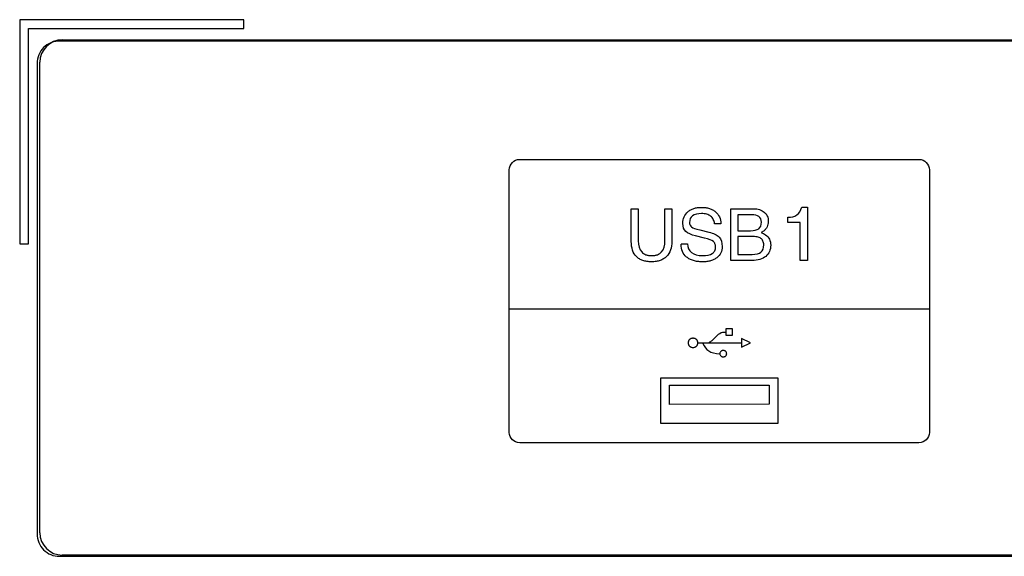
# Model space of a CAD drawing. Units: millimetres. Extents: x 0 to 2800, y 0 to 1500.
# Drawn here: x 1951 to 1995, y 615 to 639 of the extents above; entities that cross this region are included whole.
import ezdxf

# ---------------------------------------------------------------- set-up
doc = ezdxf.new("R2010")
doc.units = ezdxf.units.MM
doc.header["$LTSCALE"] = 154
doc.layers.add('5_ALL_CURVES', color=7, linetype='CONTINUOUS')
doc.layers.add('7_ALL_FEATURES', color=7, linetype='CONTINUOUS')

msp = doc.modelspace()

# ---------------------------------------------------------------- linework, layer by layer
at = {"layer": '5_ALL_CURVES', "color": 4, "linetype": 'Continuous'}
for p, q in [((2250.457, 638.174), (1952.457, 638.174)), ((1951.457, 637.174), (1951.457, 616.174)), ((1972.986, 632.89), (1990.795, 632.89)), ((1972.521, 620.708), (1972.521, 632.427)), ((1991.26, 632.427), (1991.26, 620.708)), ((1985.575, 630.759), (1985.817, 630.759)), ((1985.817, 630.759), (1985.817, 628.383)), ((1977.963, 630.687), (1978.275, 630.687)), ((1977.963, 629.227), (1977.963, 630.687)), ((1978.275, 630.687), (1978.275, 629.252)), ((1979.464, 630.687), (1979.776, 630.687)), ((1979.464, 629.252), (1979.464, 630.687)), ((1979.776, 630.687), (1979.776, 629.227)), ((1982.407, 630.687), (1983.419, 630.687)), ((1982.407, 628.383), (1982.407, 630.687)), ((1983.316, 630.42), (1982.718, 630.42)), ((1982.718, 630.42), (1982.718, 629.706)), ((1984.946, 630.069), (1984.946, 630.308)), ((1981.962, 630.019), (1981.676, 630.019)), ((1985.502, 630.069), (1984.946, 630.069)), ((1985.502, 628.383), (1985.502, 630.069)), ((1981.231, 629.38), (1980.829, 629.475)), ((1981.017, 629.745), (1981.419, 629.649)), ((1982.718, 629.706), (1983.275, 629.706)), ((1983.331, 629.453), (1982.718, 629.453)), ((1982.718, 629.453), (1982.718, 628.65)), ((1980.183, 629.12), (1980.47, 629.12)), ((1982.718, 628.65), (1983.353, 628.65)), ((1983.349, 628.383), (1982.407, 628.383)), ((1985.817, 628.383), (1985.502, 628.383)), ((1991.26, 626.2), (1972.521, 626.201)), ((1982.026, 625.186), (1982.178, 625.186)), ((1982.474, 625.325), (1982.182, 625.325)), ((1982.182, 625.325), (1982.182, 625.048)), ((1982.182, 625.048), (1982.474, 625.048)), ((1982.474, 625.048), (1982.474, 625.325)), ((1980.906, 624.703), (1982.884, 624.703)), ((1983.281, 624.704), (1982.882, 624.89)), ((1982.882, 624.89), (1982.882, 624.516)), ((1982.882, 624.516), (1983.281, 624.704)), ((1984.511, 623.13), (1979.27, 623.13)), ((1979.27, 623.13), (1979.27, 621.113)), ((1979.668, 622.809), (1984.114, 622.81)), ((1979.668, 621.958), (1979.668, 622.809)), ((1984.114, 622.81), (1984.114, 621.959)), ((1984.511, 621.114), (1984.511, 623.13)), ((1984.114, 621.959), (1979.668, 621.958)), ((1979.27, 621.113), (1984.511, 621.114)), ((1990.795, 620.245), (1972.986, 620.245)), ((1952.457, 615.174), (2250.457, 615.174))]:
    msp.add_line(p, q, dxfattribs=at)
for centre, radius, start, end in [((1952.458, 637.164), 1.01, 90.0579, 109.0989), ((1952.457, 616.174), 1, 179.9945, 270.0055)]:
    msp.add_arc(centre, radius, start, end, dxfattribs=at)
for points, knots in [([(1952.128, 638.119), (1952.107, 638.112), (1951.967, 638.058), (1951.732, 637.899), (1951.51, 637.57), (1951.457, 637.307), (1951.457, 637.174)], [0, 0, 0, 0, 0.051863, 0.364202, 0.676502, 1, 1, 1, 1]), ([(1980.49, 630.557), (1980.527, 630.589), (1980.609, 630.645), (1980.727, 630.696), (1980.832, 630.724), (1980.915, 630.739), (1980.989, 630.747), (1981.05, 630.75), (1981.097, 630.75), (1981.145, 630.75), (1981.207, 630.747), (1981.282, 630.739), (1981.367, 630.724), (1981.474, 630.695), (1981.594, 630.645), (1981.678, 630.588), (1981.716, 630.556)], [0, 0, 0, 0, 0.123826, 0.247651, 0.309564, 0.371477, 0.433389, 0.464346, 0.495302, 0.526846, 0.558389, 0.621477, 0.684564, 0.747651, 0.873826, 1, 1, 1, 1]), ([(1981.676, 630.019), (1981.668, 630.092), (1981.642, 630.189), (1981.574, 630.293), (1981.506, 630.358), (1981.423, 630.41), (1981.297, 630.459), (1981.182, 630.474), (1981.097, 630.474)], [0, 0, 0, 0, 0.25, 0.375, 0.5, 0.625, 0.75, 1, 1, 1, 1]), ([(1983.894, 630.536), (1983.924, 630.511), (1983.977, 630.456), (1984.033, 630.363), (1984.061, 630.274), (1984.073, 630.198), (1984.076, 630.133), (1984.072, 630.066), (1984.059, 629.979), (1984.026, 629.879), (1983.959, 629.775), (1983.897, 629.716), (1983.861, 629.689)], [0, 0, 0, 0, 0.116184, 0.232367, 0.348551, 0.406643, 0.464734, 0.531643, 0.598551, 0.732367, 0.866184, 1, 1, 1, 1]), ([(1983.87, 629.079), (1983.87, 629.144), (1983.854, 629.228), (1983.8, 629.314), (1983.743, 629.366), (1983.669, 629.405), (1983.545, 629.442), (1983.424, 629.453), (1983.331, 629.453)], [0, 0, 0, 0, 0.25, 0.375, 0.5, 0.625, 0.75, 1, 1, 1, 1]), ([(1981.573, 628.694), (1981.598, 628.711), (1981.641, 628.748), (1981.688, 628.815), (1981.711, 628.88), (1981.72, 628.938), (1981.722, 628.983), (1981.721, 629.025), (1981.714, 629.075), (1981.699, 629.131), (1981.669, 629.187), (1981.64, 629.217), (1981.624, 629.231)], [0, 0, 0, 0, 0.133309, 0.266618, 0.399928, 0.466582, 0.533237, 0.591582, 0.649928, 0.766618, 0.883309, 1, 1, 1, 1]), ([(1979.537, 628.561), (1979.497, 628.521), (1979.409, 628.451), (1979.28, 628.388), (1979.165, 628.353), (1979.073, 628.334), (1978.991, 628.324), (1978.923, 628.321), (1978.87, 628.32), (1978.815, 628.321), (1978.745, 628.324), (1978.661, 628.333), (1978.566, 628.351), (1978.449, 628.385), (1978.319, 628.445), (1978.233, 628.513), (1978.195, 628.551)], [0, 0, 0, 0, 0.122473, 0.244946, 0.306183, 0.36742, 0.428656, 0.459275, 0.489893, 0.521775, 0.553656, 0.61742, 0.681183, 0.744946, 0.872473, 1, 1, 1, 1]), ([(1978.427, 628.763), (1978.452, 628.735), (1978.509, 628.686), (1978.594, 628.643), (1978.671, 628.619), (1978.733, 628.606), (1978.799, 628.598), (1978.87, 628.595), (1978.942, 628.598), (1979.008, 628.606), (1979.07, 628.619), (1979.147, 628.643), (1979.232, 628.686), (1979.288, 628.735), (1979.313, 628.763)], [0, 0, 0, 0, 0.125, 0.25, 0.3125, 0.375, 0.4375, 0.5, 0.5625, 0.625, 0.6875, 0.75, 0.875, 1, 1, 1, 1]), ([(1981.78, 628.504), (1981.741, 628.473), (1981.655, 628.419), (1981.529, 628.372), (1981.418, 628.345), (1981.33, 628.33), (1981.252, 628.323), (1981.187, 628.32), (1981.135, 628.32), (1981.081, 628.321), (1981.008, 628.324), (1980.922, 628.332), (1980.824, 628.349), (1980.703, 628.38), (1980.566, 628.435), (1980.473, 628.496), (1980.431, 628.532)], [0, 0, 0, 0, 0.118294, 0.236588, 0.295735, 0.354882, 0.41403, 0.443603, 0.473177, 0.506103, 0.53903, 0.604882, 0.670735, 0.736588, 0.868294, 1, 1, 1, 1]), ([(1980.716, 624.908), (1980.701, 624.908), (1980.671, 624.905), (1980.617, 624.889), (1980.559, 624.852), (1980.52, 624.796), (1980.503, 624.745), (1980.498, 624.703), (1980.503, 624.661), (1980.52, 624.61), (1980.559, 624.554), (1980.617, 624.517), (1980.671, 624.501), (1980.701, 624.498), (1980.716, 624.498)], [0, 0, 0, 0, 0.062785, 0.125571, 0.251142, 0.376712, 0.439498, 0.502283, 0.564498, 0.626712, 0.751142, 0.875571, 0.937785, 1, 1, 1, 1]), ([(1980.716, 624.498), (1980.73, 624.498), (1980.76, 624.501), (1980.814, 624.517), (1980.872, 624.554), (1980.911, 624.61), (1980.928, 624.661), (1980.932, 624.703), (1980.928, 624.745), (1980.911, 624.796), (1980.872, 624.852), (1980.814, 624.889), (1980.76, 624.905), (1980.73, 624.908), (1980.716, 624.908)], [0, 0, 0, 0, 0.062215, 0.124429, 0.248858, 0.373288, 0.435502, 0.497717, 0.560502, 0.623288, 0.748858, 0.874429, 0.937215, 1, 1, 1, 1]), ([(1981.393, 624.704), (1981.419, 624.717), (1981.49, 624.756), (1981.56, 624.799), (1981.598, 624.834)], [0, 0, 0, 0, 0.364144, 1, 1, 1, 1]), ([(1982.065, 624.364), (1982.055, 624.364), (1982.034, 624.362), (1981.996, 624.351), (1981.955, 624.324), (1981.927, 624.285), (1981.915, 624.249), (1981.912, 624.219), (1981.915, 624.19), (1981.927, 624.153), (1981.955, 624.115), (1981.996, 624.088), (1982.034, 624.077), (1982.055, 624.075), (1982.065, 624.075)], [0, 0, 0, 0, 0.062903, 0.125806, 0.251613, 0.377419, 0.440323, 0.503226, 0.565323, 0.627419, 0.751613, 0.875806, 0.937903, 1, 1, 1, 1]), ([(1982.065, 624.075), (1982.076, 624.075), (1982.096, 624.077), (1982.135, 624.088), (1982.176, 624.115), (1982.204, 624.153), (1982.215, 624.19), (1982.219, 624.219), (1982.215, 624.249), (1982.204, 624.285), (1982.176, 624.324), (1982.135, 624.351), (1982.096, 624.362), (1982.076, 624.364), (1982.065, 624.364)], [0, 0, 0, 0, 0.062097, 0.124194, 0.248387, 0.372581, 0.434677, 0.496774, 0.559677, 0.622581, 0.748387, 0.874194, 0.937097, 1, 1, 1, 1])]:
    msp.add_open_spline(points, degree=3, knots=knots, dxfattribs=at)
for points in [[(1972.521, 632.427), (1972.521, 632.682), (1972.729, 632.89), (1972.986, 632.89)], [(1990.795, 632.89), (1991.052, 632.89), (1991.26, 632.682), (1991.26, 632.427)], [(1985.345, 630.413), (1985.448, 630.488), (1985.525, 630.603), (1985.575, 630.759)], [(1980.265, 630.032), (1980.265, 630.252), (1980.34, 630.428), (1980.49, 630.557)], [(1980.698, 630.372), (1980.606, 630.304), (1980.561, 630.205), (1980.561, 630.074)], [(1981.097, 630.474), (1980.922, 630.474), (1980.788, 630.44), (1980.698, 630.372)], [(1981.716, 630.556), (1981.87, 630.426), (1981.952, 630.248), (1981.962, 630.019)], [(1983.656, 630.34), (1983.584, 630.394), (1983.471, 630.42), (1983.316, 630.42)], [(1983.419, 630.687), (1983.616, 630.687), (1983.773, 630.636), (1983.894, 630.536)], [(1983.764, 630.086), (1983.764, 630.202), (1983.728, 630.286), (1983.656, 630.34)], [(1984.946, 630.308), (1985.11, 630.304), (1985.242, 630.339), (1985.345, 630.413)], [(1980.395, 629.676), (1980.309, 629.762), (1980.265, 629.88), (1980.265, 630.032)], [(1980.561, 630.074), (1980.561, 629.985), (1980.591, 629.919), (1980.652, 629.875)], [(1980.652, 629.875), (1980.713, 629.831), (1980.834, 629.788), (1981.017, 629.745)], [(1983.646, 629.798), (1983.725, 629.859), (1983.764, 629.955), (1983.764, 630.086)], [(1980.829, 629.475), (1980.627, 629.524), (1980.482, 629.59), (1980.395, 629.676)], [(1981.624, 629.231), (1981.559, 629.283), (1981.428, 629.333), (1981.231, 629.38)], [(1981.419, 629.649), (1981.634, 629.598), (1981.788, 629.522), (1981.879, 629.422)], [(1981.879, 629.422), (1981.971, 629.323), (1982.018, 629.183), (1982.018, 629.001)], [(1983.275, 629.706), (1983.444, 629.706), (1983.568, 629.736), (1983.646, 629.798)], [(1983.861, 629.689), (1983.829, 629.664), (1983.794, 629.642), (1983.757, 629.624)], [(1983.757, 629.624), (1983.833, 629.597), (1983.899, 629.563), (1983.955, 629.522)], [(1983.955, 629.522), (1984.106, 629.413), (1984.181, 629.261), (1984.181, 629.066)], [(1978.195, 628.551), (1978.04, 628.705), (1977.963, 628.931), (1977.963, 629.227)], [(1978.275, 629.252), (1978.275, 629.038), (1978.325, 628.875), (1978.427, 628.763)], [(1979.313, 628.763), (1979.414, 628.875), (1979.464, 629.038), (1979.464, 629.252)], [(1979.776, 629.227), (1979.776, 628.944), (1979.696, 628.721), (1979.537, 628.561)], [(1980.431, 628.532), (1980.266, 628.671), (1980.183, 628.861), (1980.183, 629.102)], [(1980.47, 629.12), (1980.475, 628.953), (1980.535, 628.823), (1980.652, 628.732)], [(1982.018, 629.001), (1982.018, 628.791), (1981.938, 628.626), (1981.78, 628.504)], [(1983.746, 628.753), (1983.829, 628.822), (1983.87, 628.931), (1983.87, 629.079)], [(1984.181, 629.066), (1984.181, 628.852), (1984.108, 628.684), (1983.961, 628.564)], [(1980.652, 628.732), (1980.768, 628.642), (1980.93, 628.596), (1981.137, 628.596)], [(1981.137, 628.596), (1981.328, 628.596), (1981.473, 628.629), (1981.573, 628.694)], [(1983.961, 628.564), (1983.814, 628.444), (1983.609, 628.383), (1983.349, 628.383)], [(1983.353, 628.65), (1983.532, 628.65), (1983.663, 628.684), (1983.746, 628.753)], [(1981.598, 624.834), (1981.714, 624.946), (1981.874, 625.139), (1982.026, 625.186)], [(1981.16, 624.677), (1981.286, 624.39), (1981.475, 624.219), (1981.924, 624.219)], [(1972.986, 620.245), (1972.729, 620.245), (1972.521, 620.452), (1972.521, 620.708)], [(1991.26, 620.708), (1991.26, 620.452), (1991.052, 620.245), (1990.795, 620.245)]]:
    msp.add_open_spline(points, degree=3, dxfattribs=at)
at = {"layer": '7_ALL_FEATURES', "color": 7, "linetype": 'Continuous'}
for p, q in [((1960.682, 639.128), (1950.682, 639.128)), ((1950.682, 639.128), (1950.682, 629.128)), ((1960.682, 638.728), (1960.682, 639.128)), ((1951.082, 638.728), (1960.682, 638.728)), ((1951.082, 629.128), (1951.082, 638.728)), ((1952.582, 638.228), (2250.582, 638.228)), ((1951.582, 616.228), (1951.582, 637.228)), ((1950.682, 629.128), (1951.082, 629.128)), ((2250.582, 615.228), (1952.582, 615.228))]:
    msp.add_line(p, q, dxfattribs=at)
for centre, start, end in [((1952.582, 637.228), 90, 180), ((1952.582, 616.228), 180, 270)]:
    msp.add_arc(centre, 1, start, end, dxfattribs=at)

doc.saveas('drawing.dxf')
